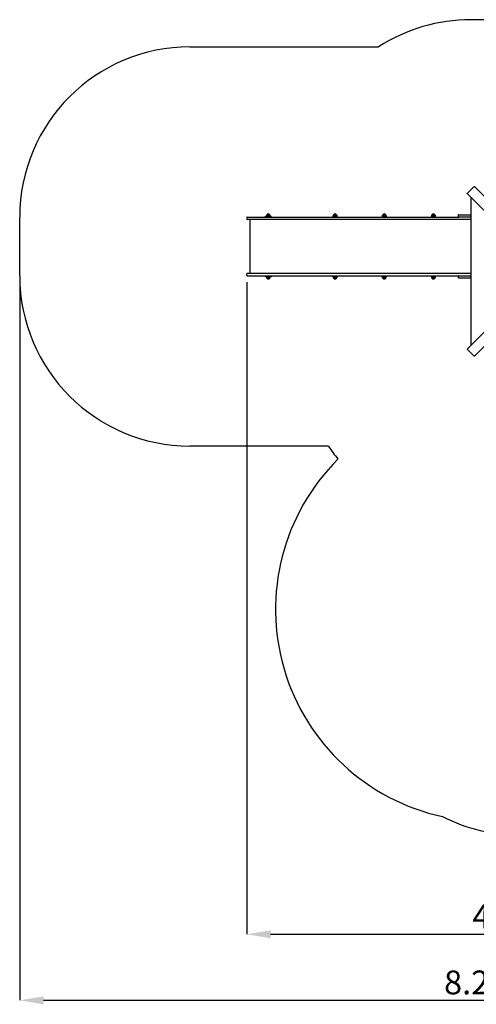
# Model space of a CAD drawing. Units: millimetres. Extents: x 3.07 to 12.7, y 1.6 to 10.27.
# Drawn here: x 3.07 to 7.09, y 1.6 to 10.27 of the extents above; entities that cross this region are included whole.
import ezdxf

# ---------------------------------------------------------------- set-up
doc = ezdxf.new("R2010")
doc.units = ezdxf.units.MM
doc.header["$LTSCALE"] = 70
doc.header["$PDSIZE"] = -1
doc.styles.add('SLDTEXTSTYLE1', font='isocpeui.ttf')
doc.dimstyles.new('SLDDIMSTYLE0', dxfattribs={"dimtxt": 0.21, "dimasz": 0.21, "dimexe": 0, "dimexo": 0.0625, "dimgap": 0.0525, "dimtad": 2, "dimrnd": 1e-09, "dimzin": 12, "dimdsep": 46, "dimtxsty": 'SLDTEXTSTYLE1', "dimsah": 1, "dimcen": 0.09, "dimadec": 0, "dimazin": 3, "dimtfac": 1, "dimtdec": 3, "dimtofl": 0, "dimtmove": 0, "dimatfit": 3, "dimfxl": 1, "dimfrac": 2, "dimtolj": 1, "dimtzin": 12, "dimarcsym": 0})

# ---------------------------------------------------------------- blocks, each defined once
blk = doc.blocks.new('_D_17')
at = {"color": 0, "linetype": 'Continuous', "lineweight": -2, "transparency": 16777216}
for p, q in [((3.0712, 7.9514), (3.0712, 1.6336)), ((11.3055, 4.7359), (11.3055, 1.6336)), ((3.2812, 1.6336), (11.0955, 1.6336))]:
    blk.add_line(p, q, dxfattribs=at)
at = {"color": 0, "linetype": 'Continuous', "transparency": 16777216}
for points in [[(3.2812, 1.6686), (3.2812, 1.5986), (3.0712, 1.6336)], [(11.0955, 1.6686), (11.0955, 1.5986), (11.3055, 1.6336)]]:
    blk.add_solid(points, dxfattribs=at)
at = {"layer": 'Defpoints', "color": 0, "linetype": 'Continuous', "transparency": 16777216}
for p in [(3.0712, 8.0139), (11.3055, 4.7984), (11.3055, 1.6336)]:
    blk.add_point(p, dxfattribs=at)
at = {"color": 0, "linetype": 'Continuous', "lineweight": 18, "transparency": 16777216, "insert": (7.1884, 1.8961), "char_height": 0.21, "attachment_point": 2, "style": 'SLDTEXTSTYLE1'}
blk.add_mtext('\\A1;8.23м', dxfattribs=at)
blk = doc.blocks.new('*D23')
at = {"color": 0, "linetype": 'Continuous', "lineweight": -2, "transparency": 16777216}
for p, q in [((5.0712, 7.9564), (5.0712, 2.215)), ((9.8055, 4.8538), (9.8055, 2.215)), ((5.2812, 2.215), (9.5955, 2.215))]:
    blk.add_line(p, q, dxfattribs=at)
at = {"color": 0, "linetype": 'Continuous', "transparency": 16777216}
for points in [[(5.2812, 2.25), (5.2812, 2.18), (5.0712, 2.215)], [(9.5955, 2.25), (9.5955, 2.18), (9.8055, 2.215)]]:
    blk.add_solid(points, dxfattribs=at)
at = {"layer": 'Defpoints', "color": 0, "linetype": 'Continuous', "transparency": 16777216}
for p in [(5.0712, 8.0189), (9.8055, 4.9163), (9.8055, 2.215)]:
    blk.add_point(p, dxfattribs=at)
at = {"color": 0, "linetype": 'Continuous', "lineweight": 18, "transparency": 16777216, "insert": (7.4384, 2.3738), "char_height": 0.21, "attachment_point": 5, "style": 'SLDTEXTSTYLE1'}
blk.add_mtext('\\A1;4.73м', dxfattribs=at)

msp = doc.modelspace()

# ---------------------------------------------------------------- linework, layer by layer
at = {"color": 251, "linetype": 'Continuous', "true_color": 0x636466}
for p, q in [((8.4759, 10.2685), (7.0446, 10.2685)), ((4.5712, 10.0299), (6.2329, 10.0299)), ((3.0712, 8.0139), (3.0712, 8.5299)), ((5.7908, 6.5139), (4.5712, 6.5139))]:
    msp.add_line(p, q, dxfattribs=at)
at = {"color": 7, "linetype": 'Continuous', "lineweight": 25}
for p, q in [((7.0726, 8.7971), (7.0161, 8.7405)), ((7.0777, 8.7991), (7.7558, 8.121)), ((7.6921, 8.0574), (7.0141, 8.7355)), ((7.0446, 8.7049), (7.0446, 7.4009)), ((5.0712, 8.5249), (5.0712, 8.5139)), ((5.0762, 8.5299), (5.2576, 8.5299)), ((5.2576, 8.5089), (5.0762, 8.5089)), ((5.0997, 8.5089), (5.0997, 8.0349)), ((5.2363, 8.5299), (5.2363, 8.5389)), ((5.2363, 8.5389), (5.2427, 8.5389)), ((5.2413, 8.5299), (5.2413, 8.5339)), ((5.2563, 8.5339), (5.2413, 8.5339)), ((5.2427, 8.5389), (5.2427, 8.5359)), ((5.2799, 8.5359), (5.2427, 8.5359)), ((5.2479, 8.5514), (5.2746, 8.5514)), ((5.2563, 8.5359), (5.2563, 8.5299)), ((5.2576, 8.5299), (5.425, 8.5299)), ((5.425, 8.5089), (5.2576, 8.5089)), ((5.2663, 8.5299), (5.2663, 8.5359)), ((5.2813, 8.5339), (5.2663, 8.5339)), ((5.2799, 8.5359), (5.2799, 8.5389)), ((5.2799, 8.5389), (5.2863, 8.5389)), ((5.2813, 8.5299), (5.2813, 8.5339)), ((5.2863, 8.5299), (5.2863, 8.5389)), ((5.425, 8.5299), (5.6687, 8.5299)), ((5.6687, 8.5089), (5.425, 8.5089)), ((5.6687, 8.5299), (6.9383, 8.5299)), ((6.9386, 8.5089), (5.6687, 8.5089)), ((5.8302, 8.5389), (5.8302, 8.5359)), ((5.8674, 8.5359), (5.8302, 8.5359)), ((5.8355, 8.5514), (5.8622, 8.5514)), ((5.8438, 8.5359), (5.8438, 8.5299)), ((5.8538, 8.5299), (5.8538, 8.5359)), ((5.8674, 8.5359), (5.8674, 8.5389)), ((6.2636, 8.5389), (6.2636, 8.5359)), ((6.3008, 8.5359), (6.2636, 8.5359)), ((6.2689, 8.5514), (6.2956, 8.5514)), ((6.2772, 8.5359), (6.2772, 8.5299)), ((6.2872, 8.5299), (6.2872, 8.5359)), ((6.3008, 8.5359), (6.3008, 8.5389)), ((6.697, 8.5389), (6.697, 8.5359)), ((6.7342, 8.5359), (6.697, 8.5359)), ((6.7023, 8.5514), (6.729, 8.5514)), ((6.7106, 8.5359), (6.7106, 8.5299)), ((6.7206, 8.5299), (6.7206, 8.5359)), ((6.7342, 8.5359), (6.7342, 8.5389)), ((6.9333, 8.5459), (6.9333, 8.5349)), ((6.9383, 8.5509), (7.0333, 8.5509)), ((7.0333, 8.5299), (6.9383, 8.5299)), ((7.0446, 8.5089), (6.9386, 8.5089)), ((7.0333, 8.5509), (7.0446, 8.5509)), ((7.0446, 8.5299), (7.0333, 8.5299)), ((5.0712, 8.0189), (5.0712, 8.0299)), ((5.2576, 8.0349), (5.0762, 8.0349)), ((5.0762, 8.0139), (5.2576, 8.0139)), ((5.2363, 8.0139), (5.2363, 8.0049)), ((5.2427, 8.0049), (5.2363, 8.0049)), ((5.2413, 8.0139), (5.2413, 8.0099)), ((5.2413, 8.0099), (5.2563, 8.0099)), ((5.2427, 8.0079), (5.2427, 8.0049)), ((5.2427, 8.0079), (5.2799, 8.0079)), ((5.2632, 7.9924), (5.2479, 7.9924)), ((5.2479, 7.9924), (5.2746, 7.9924)), ((5.2563, 8.0139), (5.2563, 8.0079)), ((5.425, 8.0349), (5.2576, 8.0349)), ((5.2576, 8.0139), (5.425, 8.0139)), ((5.2746, 7.9924), (5.2632, 7.9924)), ((5.2663, 8.0079), (5.2663, 8.0139)), ((5.2663, 8.0099), (5.2813, 8.0099)), ((5.2799, 8.0049), (5.2799, 8.0079)), ((5.2863, 8.0049), (5.2799, 8.0049)), ((5.2813, 8.0139), (5.2813, 8.0099)), ((5.2863, 8.0139), (5.2863, 8.0049)), ((5.6687, 8.0349), (5.425, 8.0349)), ((5.425, 8.0139), (5.6687, 8.0139)), ((6.9386, 8.0349), (5.6687, 8.0349)), ((5.6687, 8.0139), (6.9383, 8.0139)), ((5.8302, 8.0079), (5.8302, 8.0049)), ((5.8302, 8.0079), (5.8674, 8.0079)), ((5.843, 7.9924), (5.8355, 7.9924)), ((5.8355, 7.9924), (5.8622, 7.9924)), ((5.8622, 7.9924), (5.843, 7.9924)), ((5.8438, 8.0139), (5.8438, 8.0079)), ((5.8538, 8.0079), (5.8538, 8.0139)), ((5.8674, 8.0049), (5.8674, 8.0079)), ((6.2636, 8.0079), (6.2636, 8.0049)), ((6.2636, 8.0079), (6.3008, 8.0079)), ((6.2765, 7.9924), (6.2689, 7.9924)), ((6.2689, 7.9924), (6.2956, 7.9924)), ((6.2956, 7.9924), (6.2765, 7.9924)), ((6.2772, 8.0139), (6.2772, 8.0079)), ((6.2872, 8.0079), (6.2872, 8.0139)), ((6.3008, 8.0049), (6.3008, 8.0079)), ((6.697, 8.0079), (6.697, 8.0049)), ((6.697, 8.0079), (6.7342, 8.0079)), ((6.7099, 7.9924), (6.7023, 7.9924)), ((6.7023, 7.9924), (6.729, 7.9924)), ((6.729, 7.9924), (6.7099, 7.9924)), ((6.7106, 8.0139), (6.7106, 8.0079)), ((6.7206, 8.0079), (6.7206, 8.0139)), ((6.7342, 8.0049), (6.7342, 8.0079)), ((6.9333, 8.0089), (6.9333, 7.9979)), ((6.9383, 8.0139), (7.0333, 8.0139)), ((7.0333, 7.9929), (6.9383, 7.9929)), ((7.0446, 8.0349), (6.9386, 8.0349)), ((7.0141, 7.3703), (7.6921, 8.0484)), ((7.0333, 8.0139), (7.0446, 8.0139)), ((7.0446, 7.9929), (7.0333, 7.9929)), ((7.7558, 7.9847), (7.0777, 7.3067)), ((7.0161, 7.3653), (7.0726, 7.3087))]:
    msp.add_line(p, q, dxfattribs=at)
at = {"color": 7, "linetype": 'Continuous', "lineweight": 25, "flags": 128}
for points in [[(7.0726, 8.7971), (7.0734, 8.7977), (7.0741, 8.7983), (7.0749, 8.7988), (7.0756, 8.7991), (7.0763, 8.7993), (7.0769, 8.7994), (7.0773, 8.7993), (7.0777, 8.7991)], [(7.0141, 8.7355), (7.0138, 8.7358), (7.0137, 8.7363), (7.0138, 8.7369), (7.014, 8.7376), (7.0144, 8.7383), (7.0148, 8.739), (7.0154, 8.7398), (7.0161, 8.7405)], [(7.0161, 7.3653), (7.0154, 7.366), (7.0148, 7.3667), (7.0144, 7.3675), (7.014, 7.3682), (7.0138, 7.3689), (7.0137, 7.3695), (7.0138, 7.3699), (7.0141, 7.3703)], [(7.0777, 7.3067), (7.0773, 7.3064), (7.0769, 7.3064), (7.0763, 7.3064), (7.0756, 7.3066), (7.0749, 7.307), (7.0741, 7.3074), (7.0734, 7.308), (7.0726, 7.3087)]]:
    msp.add_lwpolyline(points, dxfattribs=at)
at = {"color": 251, "linetype": 'Continuous', "true_color": 0x636466}
for centre, radius, start, end in [((7.0446, 8.7685), 1.5, 90, 122.76362), ((4.5712, 8.5299), 1.5, 90, 180), ((4.5712, 8.0139), 1.5, 180, 270), ((7.0446, 7.3373), 1.5, 213.2923, 218.72189), ((7.1913, 5.0759), 1.8668, 134.8669, 257.78309), ((7.4793, 4.5869), 1.5, 242.91237, 270)]:
    msp.add_arc(centre, radius, start, end, dxfattribs=at)
at = {"color": 7, "linetype": 'Continuous', "lineweight": 25}
for centre, radius, start, end in [((5.0762, 8.5249), 0.005, 90, 180), ((5.0762, 8.5139), 0.005, 180, 270), ((5.2602, 8.5389), 0.0175, 134.43519, 180), ((5.2613, 8.5401), 0.0175, 40.30625, 139.69375), ((5.2624, 8.5389), 0.0175, 0, 45.56481), ((5.8477, 8.5389), 0.0175, 134.43519, 180), ((5.8488, 8.5401), 0.0175, 40.30625, 139.69375), ((5.8499, 8.5389), 0.0175, 0, 45.56481), ((6.2811, 8.5389), 0.0175, 134.43519, 180), ((6.2822, 8.5401), 0.0175, 40.30625, 139.69375), ((6.2833, 8.5389), 0.0175, 0, 45.56481), ((6.7145, 8.5389), 0.0175, 134.43519, 180), ((6.7156, 8.5401), 0.0175, 40.30625, 139.69375), ((6.7167, 8.5389), 0.0175, 0, 45.56481), ((6.9383, 8.5459), 0.005, 90, 180), ((6.9383, 8.5349), 0.005, 180, 270), ((5.0762, 8.0299), 0.005, 90, 180), ((5.0762, 8.0189), 0.005, 180, 270), ((5.2602, 8.0049), 0.0175, 180, 225.56481), ((5.2613, 8.0037), 0.0175, 220.30625, 319.69375), ((5.2624, 8.0049), 0.0175, 314.43519, 0), ((5.8477, 8.0049), 0.0175, 180, 225.56481), ((5.8488, 8.0037), 0.0175, 220.30625, 319.69375), ((5.8499, 8.0049), 0.0175, 314.43519, 0), ((6.2811, 8.0049), 0.0175, 180, 225.56481), ((6.2822, 8.0037), 0.0175, 220.30625, 319.69375), ((6.2833, 8.0049), 0.0175, 314.43519, 0), ((6.7145, 8.0049), 0.0175, 180, 225.56481), ((6.7156, 8.0037), 0.0175, 220.30625, 319.69375), ((6.7167, 8.0049), 0.0175, 314.43519, 0), ((6.9383, 8.0089), 0.005, 90, 180), ((6.9383, 7.9979), 0.005, 180, 270)]:
    msp.add_arc(centre, radius, start, end, dxfattribs=at)

# ---------------------------------------------------------------- dimensions: what is measured, and where the dimension line sits
at = {"color": 251, "linetype": 'Continuous', "lineweight": 18, "true_color": 0x636466}
dim = msp.add_linear_dim(base=(11.3055, 1.6336), p1=(3.0712, 8.0139), p2=(11.3055, 4.7984), angle=0, dimstyle='SLDDIMSTYLE0', override={"dimtad": 3, "dimpost": 'м'}, dxfattribs=at)
dim.commit()
dim.dimension.update_dxf_attribs({"geometry": '_D_17', "text_midpoint": (7.1884, 1.6336), "dimtype": 160})
at = {"color": 7, "linetype": 'Continuous', "lineweight": 18, "true_color": 0xffffff}
dim = msp.add_linear_dim(base=(9.8055, 2.215), p1=(5.0712, 8.0189), p2=(9.8055, 4.9163), dimstyle='SLDDIMSTYLE0', override={"dimtad": 3, "dimpost": 'м'}, dxfattribs=at)
dim.commit()
dim.dimension.update_dxf_attribs({"geometry": '*D23', "text_midpoint": (7.4384, 2.3738)})

doc.saveas('drawing.dxf')
